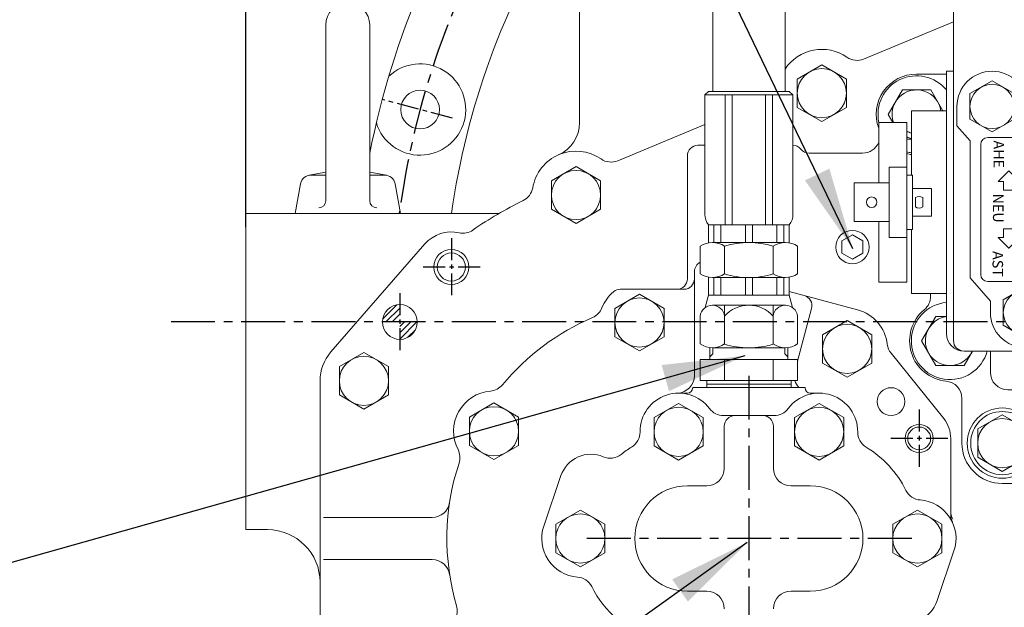
# Model space of a CAD drawing. Extents: x 0 to 4019, y -20 to 2868.
# Drawn here: x 2881 to 3161, y 1233 to 1401 of the extents above; entities that cross this region are included whole.
import ezdxf

# ---------------------------------------------------------------- set-up
doc = ezdxf.new("R2010")
doc.units = 0
doc.header["$LTSCALE"] = 10
doc.header["$MEASUREMENT"] = 0
doc.linetypes.add('CENTER', pattern=[2, 1.25, -0.25, 0.25, -0.25])
doc.layers.get('0').update_dxf_attribs({"linetype": 'CONTINUOUS', "lineweight": 20})
doc.layers.get('DEFPOINTS').update_dxf_attribs({"linetype": 'CONTINUOUS'})
for name, color, linetype in [('1', 1, 'CENTER'), ('4', 4, 'CONTINUOUS'), ('DIM', 6, 'CONTINUOUS')]:
    doc.layers.add(name, color=color, linetype=linetype)
doc.styles.add('GHS', font='romans', dxfattribs={"bigfont": 'ghs'})
doc.dimstyles.new('A1', dxfattribs={"dimtxt": 5, "dimasz": 3.5, "dimexe": 2, "dimexo": 0.7, "dimgap": 2, "dimtad": 1, "dimtoh": 1, "dimdsep": 46, "dimtxsty": 'Standard', "dimcen": 0, "dimclrd": 2, "dimclre": 2, "dimclrt": 6, "dimaunit": 1, "dimadec": 0, "dimazin": 0, "dimtp": 0.02, "dimtfac": 0.65, "dimtdec": 3, "dimtmove": 0, "dimatfit": 3, "dimfxl": 0, "dimtolj": 1, "dimarcsym": 0})

# ---------------------------------------------------------------- blocks, each defined once
blk = doc.blocks.new('*X14')
at = {"color": 0}
for p, q in [((184.79, 402.23), (188.8, 406.23)), ((185.69, 401.36), (189.66, 405.33)), ((187.46, 401.36), (189.66, 403.56)), ((189.23, 401.36), (189.66, 401.8)), ((189.66, 400.03), (191, 401.36)), ((189.66, 398.26), (192.76, 401.36)), ((189.66, 396.49), (194.53, 401.36)), ((191.87, 396.93), (194.1, 399.16))]:
    blk.add_line(p, q, dxfattribs=at)
blk = doc.blocks.new('*D24')
at = {"layer": 'DEFPOINTS', "color": 0}
for p in [(3220.3, 1738.38), (3220.3, 1595.67), (2945.3, 1340.78)]:
    blk.add_point(p, dxfattribs=at)
at = {"layer": 'DIM', "color": 2, "lineweight": -2}
for p, q in [((2945.3, 1341.48), (2945.3, 1743.38)), ((3220.3, 1596.37), (3220.3, 1743.38)), ((2968.8, 1738.38), (3196.8, 1738.38))]:
    blk.add_line(p, q, dxfattribs=at)
at = {"layer": 'DIM', "color": 2}
for points in [[(2968.8, 1742.29), (2968.8, 1734.46), (2945.3, 1738.38)], [(3196.8, 1742.29), (3196.8, 1734.46), (3220.3, 1738.38)]]:
    blk.add_solid(points, dxfattribs=at)
at = {"layer": 'DIM', "color": 6, "insert": (3082.8, 1758.38), "char_height": 24, "attachment_point": 5, "style": 'GHS'}
blk.add_mtext('\\A1;275', dxfattribs=at)
blk = doc.blocks.new('A$C4203')
blk.add_lwpolyline([(12.68, 11.02), (6.38, 14.66), (0.08, 11.02), (0.08, 3.75), (6.38, 0.11), (12.68, 3.75)], close=True)
blk.add_circle((6.38, 7.39), 6.3)
blk = doc.blocks.new('변환밸브그룹')
for p, q in [((9633.65, 242.37), (9701.15, 242.37)), ((9628.65, 217.37), (9628.65, 237.37)), ((9706.15, 22.97), (9706.15, 237.37)), ((9633.58, 228.72), (9669.12, 228.72)), ((9644.95, 228.72), (9644.95, 216.02)), ((9657.75, 228.72), (9657.75, 216.02)), ((9647.45, 223.87), (9655.25, 223.87)), ((9647.45, 223.87), (9647.45, 220.87)), ((9655.25, 223.87), (9655.25, 220.87)), ((9647.45, 220.87), (9655.25, 220.87)), ((9633.58, 216.02), (9669.12, 216.02)), ((9633.65, 212.37), (9660.35, 212.37)), ((9634.05, 212.37), (9660.15, 212.37)), ((9665.15, 207.37), (9665.15, 153.36)), ((9672.84, 126.94), (9666.96, 143.1)), ((9674.65, 116.68), (9674.65, 22.97)), ((9784.15, 109.12), (9784.15, 99.67)), ((9672.65, 24.97), (9672.65, 99.67)), ((9674.65, 99.67), (9672.65, 99.67)), ((9706.15, 100.12), (9784.15, 100.12)), ((9791.15, 99.67), (9791.15, 90.37)), ((9829.65, 90.37), (9791.15, 90.37)), ((9791.15, 90.37), (9791.15, 20.97)), ((9838.1, 90.37), (9829.65, 90.37)), ((9662.7, 88.37), (9672.65, 88.37)), ((9675.65, 89.67), (9675.65, 84.17)), ((9695.65, 89.67), (9695.65, 86.49)), ((9653.35, 67.87), (9653.35, 85.09)), ((9653.35, 85.09), (9661.35, 85.09)), ((9661.35, 39.64), (9661.35, 85.09)), ((9679.4, 79.82), (9675.65, 84.17)), ((9701.4, 79.82), (9695.65, 86.49)), ((9679.4, 79.82), (9679.4, 40.82)), ((9682.4, 78.82), (9682.4, 41.82)), ((9696.4, 80.82), (9684.4, 80.82)), ((9698.4, 78.82), (9698.4, 41.82)), ((9701.4, 79.82), (9701.4, 40.82)), ((9656.35, 52.37), (9656.35, 72.37)), ((9656.35, 72.37), (9661.35, 72.37)), ((9662.95, 70.12), (9661.35, 70.12)), ((9662.95, 54.62), (9662.95, 70.12)), ((9690.4, 71.32), (9687.4, 68.32)), ((9693.4, 68.32), (9690.4, 71.32)), ((9646.35, 67.87), (9656.35, 67.87)), ((9646.35, 56.87), (9646.35, 67.87)), ((9688.9, 68.32), (9687.4, 68.32)), ((9688.9, 68.32), (9688.9, 65.82)), ((9691.9, 68.32), (9691.9, 65.82)), ((9693.4, 68.32), (9691.9, 68.32)), ((9668.35, 66.32), (9662.95, 66.32)), ((9668.35, 58.42), (9668.35, 66.32)), ((9691.9, 65.82), (9688.9, 65.82)), ((9663.8, 63.68), (9663.8, 61.05)), ((9665.9, 63.68), (9665.9, 61.05)), ((9646.35, 56.87), (9656.35, 56.87)), ((9653.35, 39.64), (9653.35, 56.87)), ((9668.35, 58.42), (9662.95, 58.42)), ((9662.95, 54.62), (9661.35, 54.62)), ((9688.9, 52.32), (9688.9, 54.82)), ((9691.9, 54.82), (9688.9, 54.82)), ((9691.9, 52.32), (9691.9, 54.82)), ((9656.35, 52.37), (9661.35, 52.37)), ((9690.4, 49.32), (9687.4, 52.32)), ((9688.9, 52.32), (9687.4, 52.32)), ((9693.4, 52.32), (9690.4, 49.32)), ((9693.4, 52.32), (9691.9, 52.32)), ((9653.35, 39.64), (9661.35, 39.64)), ((9685.15, 34.15), (9679.4, 40.82)), ((9696.4, 39.82), (9684.4, 39.82)), ((9705.15, 36.47), (9701.4, 40.82)), ((9705.15, 30.97), (9705.15, 36.47)), ((9662.7, 36.37), (9672.65, 36.37)), ((9685.15, 30.97), (9685.15, 34.15)), ((9838.1, 36.37), (9829.65, 36.37)), ((9677.65, 19.97), (9701.15, 19.97)), ((9677.65, 19.97), (9703.15, 19.97))]:
    blk.add_line(p, q)
at = {"ltscale": 0.5}
for p, q in [((9638.05, 226.83), (9638.05, 222.97)), ((9639.25, 226.83), (9639.25, 222.97)), ((9663.45, 226.83), (9663.45, 222.97)), ((9664.65, 226.83), (9664.65, 222.97)), ((9634.19, 222.97), (9638.05, 222.97)), ((9634.19, 221.77), (9638.05, 221.77)), ((9638.05, 221.77), (9638.05, 217.91)), ((9639.25, 222.97), (9643.11, 222.97)), ((9639.25, 221.77), (9639.25, 217.91)), ((9639.25, 221.77), (9643.11, 221.77)), ((9659.59, 222.97), (9663.45, 222.97)), ((9659.59, 221.77), (9663.45, 221.77)), ((9663.45, 221.77), (9663.45, 217.91)), ((9664.65, 222.97), (9668.51, 222.97)), ((9664.65, 221.77), (9668.51, 221.77)), ((9664.65, 221.77), (9664.65, 217.91))]:
    blk.add_line(p, q, dxfattribs=at)
at = {"ltscale": 15}
for p, q in [((9711.34, 116.62), (9706.15, 116.62)), ((9709.61, 116.11), (9709.61, 111.12)), ((9722.34, 116.62), (9711.95, 116.62)), ((9713.08, 116.07), (9713.08, 109.12)), ((9713.68, 116.07), (9713.68, 111.12)), ((9720.61, 116.11), (9720.61, 111.12)), ((9724.08, 116.07), (9724.08, 109.12)), ((9769.22, 116.07), (9769.22, 109.12)), ((9781.34, 116.62), (9770.95, 116.62)), ((9772.68, 116.07), (9772.68, 111.12)), ((9779.61, 116.11), (9779.61, 111.12)), ((9783.08, 116.07), (9783.08, 109.12)), ((9713.08, 111.12), (9706.15, 111.12)), ((9724.08, 111.12), (9713.08, 111.12)), ((9783.08, 111.12), (9769.22, 111.12)), ((9706.15, 109.12), (9784.15, 109.12)), ((9706.15, 99.67), (9791.15, 99.67)), ((9829.65, 20.97), (9829.65, 90.37)), ((9830.1, 36.37), (9830.1, 90.37)), ((9838.1, 36.37), (9838.1, 90.37)), ((9662.7, 70.12), (9662.7, 88.37)), ((9845.05, 87.29), (9838.1, 87.29)), ((9840.1, 73.44), (9840.1, 87.29)), ((9845.6, 75.17), (9845.6, 85.56)), ((9845.05, 83.83), (9840.1, 83.83)), ((9845.09, 76.9), (9840.1, 76.9)), ((9845.05, 73.44), (9838.1, 73.44)), ((9662.7, 36.37), (9662.7, 54.62)), ((9845.05, 51.29), (9838.1, 51.29)), ((9840.1, 37.44), (9840.1, 51.29)), ((9845.05, 47.83), (9840.1, 47.83)), ((9845.6, 39.17), (9845.6, 49.56)), ((9845.09, 40.9), (9840.1, 40.9)), ((9845.05, 37.44), (9838.1, 37.44)), ((9705.38, 20.97), (9829.65, 20.97))]:
    blk.add_line(p, q, dxfattribs=at)
for points in [[(9763.05, 93.71), (9756.05, 97.75), (9749.05, 93.71), (9749.05, 85.62), (9756.05, 81.58), (9763.05, 85.62)], [(9715.28, 63.87), (9714.42, 62.37), (9715.28, 60.87), (9717.01, 60.87), (9717.88, 62.37), (9717.01, 63.87)], [(9785.45, 35.01), (9778.45, 39.05), (9771.45, 35.01), (9771.45, 26.92), (9778.45, 22.88), (9785.45, 26.92)]]:
    blk.add_lwpolyline(points, close=True)
for centre, radius in [((9638.65, 222.37), 4.5), ((9664.05, 222.37), 4.5), ((9756.05, 89.67), 7), ((9716.15, 62.37), 3.65), ((9716.15, 62.37), 3), ((9778.45, 30.97), 7)]:
    blk.add_circle(centre, radius)
blk.add_circle((9651.35, 62.37), 1.5, dxfattribs=at)
for centre, radius, start, end in [((9633.65, 237.37), 5, 90, 180), ((9701.15, 237.37), 5, 0, 90), ((9649.35, 222.37), 17, 158.0665, 201.9335), ((9653.35, 222.37), 17, 338.0665, 21.9335), ((9633.65, 217.37), 5, 180, 270), ((9660.15, 207.37), 5, 0, 90), ((9695.15, 153.36), 30, 180, 200), ((9644.65, 116.68), 30, 0, 20), ((9685.65, 89.67), 10, 360, 180), ((9684.4, 78.82), 2, 90, 180), ((9696.4, 78.82), 2, 0, 90), ((9664.85, 62.37), 1.68, 51.3302, 128.6698), ((9664.85, 62.37), 1.68, 231.3302, 308.6698), ((9684.4, 41.82), 2, 180, 270), ((9696.4, 41.82), 2, 270, 0), ((9695.15, 30.97), 10, 180, 0), ((9677.65, 24.97), 5, 180, 270), ((9677.65, 22.97), 3, 180, 270), ((9703.15, 22.97), 3, 270, 0)]:
    blk.add_arc(centre, radius, start, end)
for centre, radius, start, end in [((9706.15, 104.62), 12, 73.2213, 90.0014), ((9711.34, 113.62), 3, 54.7356, 125.2644), ((9711.95, 113.62), 3, 54.7356, 95.813), ((9717.15, 104.62), 12, 73.2213, 106.7787), ((9722.34, 113.62), 3, 54.7356, 125.2644), ((9770.95, 113.62), 3, 54.7356, 125.2644), ((9776.15, 104.62), 12, 73.2213, 106.7787), ((9781.34, 113.62), 3, 54.7356, 125.2644), ((9842.6, 85.56), 3, 324.7356, 35.2644), ((9833.6, 80.37), 12, 343.2213, 16.7787), ((9842.6, 75.17), 3, 324.7356, 35.2644), ((9842.6, 49.56), 3, 324.7356, 35.2644), ((9833.6, 44.37), 12, 343.2213, 16.7787), ((9842.6, 39.17), 3, 324.7356, 35.2644)]:
    blk.add_arc(centre, radius, start, end, dxfattribs=at)
at = {"color": 0, "linetype": 'ByBlock'}
for p in [(9687.4, 52.32), (9687.4, 52.32), (9690.4, 49.32)]:
    blk.add_point(p, dxfattribs=at)
at = {"layer": '1'}
for p, q in [((9638.65, 231.7), (9638.65, 213.03)), ((9664.05, 231.7), (9664.05, 213.03)), ((9627.89, 222.37), (9674.41, 222.37))]:
    blk.add_line(p, q, dxfattribs=at)
for p in [(9679.27, 82.28), (9688.77, 23.58)]:
    blk.add_blockref('A$C4203', p)
at = {"style": 'GHS'}
for s, p in [('AHE', (9686.06, 79.97)), ('전진', (9691.74, 79.43)), ('NEU', (9685.9, 64.86)), ('중립', (9691.89, 64.09)), ('AST', (9685.77, 48.48)), ('후진', (9691.93, 48.5))]:
    blk.add_text(s, height=3, rotation=270, dxfattribs=at).set_placement(p)
blk = doc.blocks.new('밸브홀더그룹')
for p, q in [((-67.6, 159.6), (-40.3, 159.6)), ((-40.3, 159.6), (-40.3, 138.35)), ((-27.1, 153.1), (-35.3, 153.1)), ((-22.48, 152.13), (-4.53, 144.25)), ((11.7, 136.6), (23.1, 136.6)), ((-109.6, 128.1), (-101.1, 128.1)), ((49.4, 126.6), (49.4, 120.6)), ((49.87, 126.6), (75.4, 126.6)), ((75.4, 126.6), (75.4, 120.6)), ((64.35, 117.6), (102.4, 117.6)), ((102.4, 117.6), (102.4, 63.6)), ((102.4, 117.6), (108.35, 117.6)), ((102.4, 117.6), (102.4, 63.6)), ((116.89, 115.37), (111.35, 115.37)), ((111.35, 103.83), (111.35, 115.37)), ((113.35, 103.83), (113.35, 115.37)), ((82.4, 114.6), (82.4, 104.6)), ((111.35, 114.6), (111.35, 66.6)), ((116.92, 112.49), (113.35, 112.49)), ((117.35, 105.27), (117.35, 113.93)), ((116.92, 106.71), (113.35, 106.71)), ((116.89, 103.83), (111.35, 103.83)), ((64.35, 102.6), (79.4, 102.6)), ((84.4, 102.6), (102.4, 102.6)), ((71.84, 78.6), (79.4, 78.6)), ((84.4, 78.6), (102.4, 78.6)), ((82.4, 76.6), (82.4, 66.6)), ((116.89, 77.37), (111.35, 77.37)), ((111.35, 65.83), (111.35, 77.37)), ((113.35, 65.83), (113.35, 77.37)), ((117.35, 67.27), (117.35, 75.93)), ((116.92, 74.49), (113.35, 74.49)), ((116.92, 68.71), (113.35, 68.71)), ((-105.6, 65.6), (-105.6, 64.83)), ((116.89, 65.83), (111.35, 65.83)), ((55.9, 63.6), (102.4, 63.6)), ((102.4, 63.6), (108.35, 63.6)), ((-88.6, 49.2), (-88.6, 43.2)), ((-68.36, 50.2), (-33.74, 50.2)), ((-17.46, 50.2), (6.96, 50.2)), ((48.4, 49.9), (48.4, 50.2)), ((16.87, 44.63), (34.22, 34.61)), ((18.31, 43.65), (18.31, 43.65)), ((-83.6, 38.2), (-54.73, 38.2)), ((-96.7, 23), (-96.7, 35.68)), ((-1.53, 32.15), (24.22, 17.29)), ((-27.39, 20.64), (-25.61, 0.38)), ((-17.42, 21.51), (-15.65, 1.25)), ((-85.2, 11.5), (-80.41, 11.5)), ((-67.72, -3.24), (-40.03, -12.85)), ((-30.16, -5.04), (-10.23, -3.29)), ((-30.16, -5.04), (-30.16, -5.04)), ((-10.23, -3.29), (-10.23, -3.29))]:
    blk.add_line(p, q)
for points in [[(-20.89, 138.35), (-19.02, 141.6), (-23.06, 148.6), (-31.14, 148.6), (-35.18, 141.6), (-33.31, 138.35)], [(-102.09, 117.6), (-105.56, 123.6), (-113.64, 123.6), (-117.68, 116.6), (-116.37, 114.33)], [(-112.4, 109.6), (-111.05, 109.6)], [(-101.1, 59.1), (-104.14, 59.1), (-108.18, 52.1), (-104.14, 45.1), (-96.06, 45.1), (-93.69, 49.2)], [(28.99, 50.2), (28.82, 49.9), (32.86, 42.9), (40.94, 42.9), (44.98, 49.9), (44.81, 50.2)]]:
    blk.add_lwpolyline(points)
for points in [[(31.36, 137.6), (27.32, 130.6), (31.36, 123.6), (39.44, 123.6), (43.48, 130.6), (39.44, 137.6)], [(29.9, 33.64), (22.9, 37.68), (15.9, 33.64), (15.9, 25.56), (22.9, 21.52), (29.9, 25.56)], [(-78.2, 27.04), (-85.2, 31.08), (-92.2, 27.04), (-92.2, 18.96), (-85.2, 14.92), (-78.2, 18.96)], [(-4.04, 7), (-8.08, 0), (-4.04, -7), (4.04, -7), (8.08, 0), (4.04, 7)]]:
    blk.add_lwpolyline(points, close=True)
for centre, radius in [((35.4, 130.6), 11), ((35.4, 130.6), 7), ((22.9, 29.6), 10), ((22.9, 29.6), 9), ((22.9, 29.6), 7), ((-85.2, 23), 10), ((-85.2, 23), 9), ((-85.2, 23), 7), ((0, 0), 11), ((0, 0), 7), ((-48.18, -1.22), 3.95), ((-37.08, -4.35), 3)]:
    blk.add_circle(centre, radius)
for centre, radius, start, end in [((-35.3, 158.1), 5, 180, 270), ((-27.1, 141.6), 11, 342.8152, 197.1848), ((-27.1, 141.6), 11.5, 66.2997, 90), ((-27.1, 141.6), 7, 332.336, 207.664), ((-11.1, 138.6), 3, 355.2198, 184.7802), ((35.4, 130.6), 11.5, 356.0454, 138.1897), ((23.1, 141.6), 5, 270, 318.1897), ((11.7, 141.6), 5, 254.9577, 270), ((49.87, 129.6), 3, 176.0454, 270), ((-109.6, 116.6), 11.5, 90, 200.0802), ((-109.6, 116.6), 11, 39.4006, 191.9196), ((-109.6, 116.6), 7, 8.2132, 198.939), ((46.4, 120.6), 3, 340.5288, 0), ((78.4, 120.6), 3, 180, 270), ((85.4, 114.6), 3, 90, 180), ((108.35, 114.6), 3, 0, 90), ((114.85, 113.93), 2.5, 324.7356, 35.2644), ((107.35, 109.6), 10, 343.2213, 16.7787), ((-109.6, 116.6), 5.5, 239.3852, 254.7141), ((-109.6, 116.6), 7, 246.4134, 258.045), ((114.85, 105.27), 2.5, 324.7356, 35.2644), ((-109.6, 116.6), 11, 255.2482, 262.4253), ((-109.6, 116.6), 11.5, 255.9032, 262.7565), ((79.4, 105.6), 3, 270, 0), ((84.4, 104.6), 2, 180, 270), ((79.4, 75.6), 3, 0, 90), ((84.4, 76.6), 2, 90, 180), ((114.85, 75.93), 2.5, 324.7356, 35.2644), ((107.35, 71.6), 10, 343.2213, 16.7787), ((114.85, 67.27), 2.5, 324.7356, 35.2644), ((-110.6, 64.83), 5, 309.5212, 0), ((85.4, 66.6), 3, 180, 270), ((108.35, 66.6), 3, 270, 0), ((-100.1, 52.1), 11, 95.2159, 344.7141), ((-100.1, 52.1), 11.5, 129.5212, 264.4353), ((-100.1, 52.1), 7, 98.2132, 335.5257), ((-61.52, 45.2), 5, 19.0453, 90), ((-25.6, 57.6), 33, 199.0453, 344.0789), ((-25.6, 57.6), 11, 222.2779, 317.7221), ((10.94, 47.18), 5, 142.7869, 164.0789), ((36.9, 49.9), 11, 178.4372, 1.5628), ((36.9, 49.9), 7, 177.5437, 2.4563), ((36.9, 49.9), 11.5, 297.0566, 0), ((-83.6, 43.2), 5, 180, 270), ((-101.7, 35.68), 5, 0, 84.4353), ((44.41, 35.21), 5, 117.0566, 162.2609), ((-54.73, 33.2), 5, 39.949, 90), ((-25.6, 57.6), 68.5, 304.7149, 342.2609), ((-12.44, 21.95), 5, 110.2575, 185), ((-25.6, 57.6), 33, 290.2575, 294.5381), ((-85.2, 23), 11.5, 179.9909, 270), ((-32.37, 20.21), 5, 5, 79.7425), ((-80.41, 6.5), 5, 3.8922, 90), ((-63.95, 7.62), 11.5, 183.8922, 250.8635), ((-30.59, -0.05), 5, 275, 5), ((-10.67, 1.69), 5, 185, 275), ((16.26, -2.82), 5, 124.7149, 170.1711), ((0, 0), 11.5, 237.7539, 350.1711), ((-29.05, -15.82), 5, 87.3088, 124.9942), ((-25.6, 57.6), 68.5, 267.3088, 283.21), ((-8.8, -13.96), 5, 57.7539, 103.21), ((-37.08, -4.35), 9, 250.8635, 304.9942)]:
    blk.add_arc(centre, radius, start, end)
at = {"ltscale": 15}
for centre, radius, start, end in [((19.37, 48.96), 5, 165.6206, 240.0013), ((31.72, 30.28), 5, 334.5175, 60.0013), ((-3.03, 29.56), 3, 60.0013, 128.8329), ((26.72, 21.62), 5, 240.0013, 325.4852)]:
    blk.add_arc(centre, radius, start, end, dxfattribs=at)
blk = doc.blocks.new('압력계(조합도 정면)')
h = blk.add_hatch()
h.set_pattern_fill('ANSI31', color=256, angle=360, style=0)
h.set_pattern_definition([(45, (-3223.84315, -1441.63362), (-0.0883883476, 0.0883883476), [])])
edge = h.paths.add_edge_path(flags=16)
edge.add_ellipse((-0.5, 109.08), major_axis=(-0.835, -0.835), ratio=0.676195, start_angle=0, end_angle=360)
edge = h.paths.add_edge_path()
edge.add_line((0.24, 111.05), (5.15, 116.44))
edge.add_line((5.15, 116.44), (6.9, 114.69))
edge.add_line((6.9, 114.69), (1.2, 109.48))
edge.add_ellipse((-0.81, 109.03), major_axis=(-1.71, -1.71), ratio=0.653578, start_angle=35.9811, end_angle=136.0377, ccw=False)
edge.add_line((-1.53, 106.99), (-13.18, 96.36))
edge.add_line((-13.18, 96.36), (-2.78, 107.75))
edge.add_ellipse((-0.81, 109.03), major_axis=(-1.71, -1.71), ratio=0.653578, start_angle=-153.8358, end_angle=-18.1831, ccw=False)
h = blk.add_hatch()
h.set_pattern_fill('ANSI31', color=256, angle=357.5254, style=0)
h.set_pattern_definition([(42.5253558, (-3223.84315, -1441.63362), (-0.084489552, 0.092122286), [])])
edge = h.paths.add_edge_path()
edge.add_ellipse((-0.55, 109.08), major_axis=(-0.425, -0.425), ratio=0.687222, start_angle=0, end_angle=360)
for p, q in [((-7.23, 124.16), (-5.49, 118.81)), ((-2.73, 125.14), (-2.15, 119.55)), ((1.86, 125.17), (1.28, 119.58)), ((6.37, 124.24), (4.63, 118.89)), ((-11.42, 122.26), (-8.6, 117.39)), ((10.58, 122.4), (7.77, 117.53)), ((-15.12, 119.54), (-11.36, 115.36)), ((14.32, 119.72), (10.56, 115.54)), ((0.24, 111.05), (5.15, 116.44)), ((5.15, 116.44), (6.9, 114.69)), ((1.2, 109.48), (6.9, 114.69)), ((-36.5, 108.04), (-36.5, 96.36)), ((-13.18, 96.36), (-2.78, 107.75)), ((-13.18, 96.36), (-1.53, 106.99)), ((35.49, 107.67), (35.49, 96.35)), ((-32, 77.54), (-32, 90.19)), ((31, 77.54), (31, 90.19)), ((-7.5, 75.2), (6.5, 75.2)), ((-7.5, 72.67), (-7.5, 75.2)), ((3.35, 73.54), (-4.35, 73.54)), ((6.5, 72.67), (6.5, 75.2)), ((-8, 67.19), (-8, 72.35)), ((-0.5, 72.35), (-0.5, 67.19)), ((7, 67.19), (7, 72.35)), ((-12.5, 59.1), (-12.5, 66.46)), ((-12.5, 32), (-12.5, 66.46)), ((11.5, 66), (-12.5, 66)), ((11.5, 66), (-12.5, 66)), ((11.5, 32), (11.5, 66.46)), ((-3.39, 42), (-1.94, 44.5)), ((0.94, 44.5), (-1.94, 44.5)), ((0.94, 44.5), (2.39, 42)), ((-3.39, 42), (-1.94, 39.5)), ((0.94, 39.5), (-1.94, 39.5)), ((0.94, 39.5), (2.39, 42)), ((11.5, 32), (-12.5, 32)), ((-9.5, 28), (-9.5, 32)), ((8.5, 28), (8.5, 32)), ((7.5, 29), (-8.5, 29)), ((-14.36, 28), (13.36, 28)), ((-14.36, 28), (-14.36, 19.27)), ((-7.43, 28), (-7.43, 16.23)), ((6.43, 28), (6.43, 16.94)), ((13.36, 28), (13.36, 7.7))]:
    blk.add_line(p, q)
at = {"color": 4}
for p, q in [((-8.5, 29), (-9.5, 30.73)), ((-8.5, 28), (-8.5, 29)), ((7.5, 29), (8.5, 30.73)), ((7.5, 28), (7.5, 29))]:
    blk.add_line(p, q, dxfattribs=at)
for radius in [4.75, 4]:
    blk.add_circle((-0.5, 42), radius)
for centre, radius, start, end in [((-33.5, 96.36), 3, 180, 215.7989), ((32.49, 96.35), 3, 324.1775, 0), ((-29, 77.54), 3, 180, 229.6975), ((28, 77.54), 3, 310.3025, 0), ((-4.25, 67.05), 6.5, 54.7407, 125.2593), ((3.25, 67.05), 6.5, 54.7407, 125.2593), ((-4.25, 72.5), 6.5, 234.7407, 305.2593), ((3.25, 72.5), 6.5, 234.7407, 305.2593)]:
    blk.add_arc(centre, radius, start, end)
for centre, major_axis, ratio in [((-0.5, 108.14), (36, 0), 0.694462), ((-0.5, 108.54), (30.78, 0), 0.701654), ((-0.5, 108.79), (26.95, 0), 0.73656), ((-0.5, 109.08), (-0.835, -0.835), 0.676195), ((-0.55, 109.08), (-0.425, -0.425), 0.687222)]:
    blk.add_ellipse(centre, major_axis=major_axis, ratio=ratio)
for start_param, end_param in [(-2.68494, -0.317354), (0.627989, 2.374306)]:
    blk.add_ellipse((-0.81, 109.03), major_axis=(-1.71, -1.71), ratio=0.653578, start_param=start_param, end_param=end_param)
for points, weights, knots in [([(-35.93, 94.6), (-32.92, 90.43), (-28.24, 87.17), (-27.28, 86.51), (-26.26, 85.89), (-20.56, 82.43), (-13.49, 80.69), (-7.18, 79.14), (-0.5, 79.14), (8.37, 79.14), (16.4, 81.82), (22.45, 83.85), (27.24, 87.17), (31.92, 90.42), (34.93, 94.59)], [0.997854664371, 0.988155426395, 1.00307488032, 0.996541852411, 0.991162126868, 0.962149842231, 0.966679391418, 0.970759042964, 1.00204834628, 0.960358743559, 0.965682073066, 0.969733970595, 1.00102338725, 0.985756740018, 0.994996657489], [1.825111, 1.825111, 1.825111, 2.132635, 2.132635, 2.202503, 2.202503, 2.579296, 2.579296, 2.918664, 2.918664, 3.364521, 3.364521, 3.703889, 3.703889, 4.010323, 4.010323, 4.010323]), ([(-10.24, 66), (-13.94, 66.67), (-17.4, 67.82), (-23.45, 69.85), (-28.24, 73.17), (-29.66, 74.16), (-30.94, 75.25)], [0.969855195922, 0.963382618859, 0.965682073066, 0.969733970595, 1.00102338725, 0.996329707237, 0.993952472545], [3.1719297, 3.1719297, 3.1719297, 3.3645212, 3.3645212, 3.7038891, 3.7038891, 3.7981011, 3.7981011, 3.7981011]), ([(9.24, 66), (12.94, 66.67), (16.4, 67.82), (22.45, 69.85), (27.24, 73.17), (28.66, 74.16), (29.94, 75.25)], [0.969855195922, 0.963382618859, 0.965682073066, 0.969733970595, 1.00102338725, 0.996329707237, 0.993952472545], [3.1719297, 3.1719297, 3.1719297, 3.3645212, 3.3645212, 3.7038891, 3.7038891, 3.7981011, 3.7981011, 3.7981011])]:
    blk.add_rational_spline(points, weights, degree=2, knots=knots)
at = {"layer": '1', "ltscale": 0.5}
for p, q in [((-0.5, 34.51), (-0.5, 49.49)), ((6.99, 42), (-7.99, 42)), ((6.99, 42), (-7.99, 42))]:
    blk.add_line(p, q, dxfattribs=at)
blk = doc.blocks.new('D280H 밸브홀더밸브그룹')
h = blk.add_hatch()
h.set_pattern_fill('ANSI31', color=14, scale=5)
h.set_pattern_definition([(45, (-9064.3213, 15615.2213), (-0.441941738, 0.441941738), [])])
h.paths.add_polyline_path([(9858, -221.37, 0.414214), (9854.05, -225.32), (9858, -225.32)])
h.paths.add_polyline_path([(9861.95, -225.32), (9858, -225.32), (9858, -228.45), (9860.41, -228.45, 0.232757)])
h.paths.add_polyline_path([(9860.41, -228.45), (9858, -228.45), (9858, -229.27, 0.1655)])
for p, q in [((9863.57, -56.7), (9840.19, -56.7)), ((9844.08, -64.59), (9844.08, -58.7)), ((9859.67, -64.56), (9859.67, -58.7)), ((9867.47, -64.7), (9867.47, -58.7)), ((9867.47, -64.7), (9838.58, -64.7))]:
    blk.add_line(p, q)
blk.add_lwpolyline([(9849.23, -212.44), (9842.23, -208.4), (9835.23, -212.44), (9835.23, -220.52), (9842.23, -224.56), (9849.23, -220.52)], close=True)
blk.add_circle((9842.23, -216.48), 7)
at = {"color": 4}
blk.add_circle((9869.1, -228.45), 4, dxfattribs=at)
for centre, radius, start, end in [((9840.19, -61.5), 4.8, 35.6662, 109.5941), ((9851.88, -72.89), 16.19, 61.2168, 118.7832), ((9863.57, -61.5), 4.8, 35.6662, 144.3338)]:
    blk.add_arc(centre, radius, start, end)
at = {"layer": '1', "linetype": 'CENTER'}
for p, q in [((9858, -237.32), (9858, -213.32)), ((9869.1, -240.45), (9869.1, -216.45)), ((9870, -225.32), (9846, -225.32)), ((9881.1, -228.45), (9857.1, -228.45))]:
    blk.add_line(p, q, dxfattribs=at)
for name, p in [('변환밸브그룹', (132.43, -194.87)), ('압력계(조합도 정면)', (9907.08, -95.2)), ('밸브홀더그룹', (9906.18, -224.1))]:
    blk.add_blockref(name, p)

msp = doc.modelspace()

# ---------------------------------------------------------------- linework, layer by layer
for p, q in [((3078.2266, 1380.0785), (3078.2266, 1516.2824)), ((3098.8266, 1380.0785), (3098.8266, 1516.2824)), ((3040.2966, 1371.2025), (3040.2966, 1423.2809)), ((3121.2046, 1389.3249), (3146.7966, 1399.9152)), ((3146.7966, 1399.9152), (3121.2046, 1389.3249)), ((2968.0466, 1399.0309), (2968.0466, 1348.9428)), ((2980.5466, 1399.0309), (2980.5466, 1348.9428)), ((3102.2966, 1383.6224), (3109.2966, 1387.6638)), ((3116.2966, 1383.6224), (3109.2966, 1387.6638)), ((3102.2966, 1375.5395), (3102.2966, 1383.6224)), ((3116.2966, 1375.5395), (3116.2966, 1383.6224)), ((3077.0266, 1380.0785), (3076.0266, 1379.0785)), ((3100.0266, 1380.0785), (3077.0266, 1380.0785)), ((3101.0266, 1379.0785), (3100.0266, 1380.0785)), ((3076.0266, 1345.0785), (3076.0266, 1379.0785)), ((3101.0266, 1379.0785), (3076.0266, 1379.0785)), ((3081.7909, 1342.0785), (3081.7909, 1379.0785)), ((3083.7909, 1342.0785), (3083.7909, 1379.0785)), ((3093.2622, 1342.0785), (3093.2622, 1379.0785)), ((3095.2622, 1342.0785), (3095.2622, 1379.0785)), ((3101.0266, 1345.0785), (3101.0266, 1379.0785)), ((3109.2966, 1371.498), (3102.2966, 1375.5395)), ((3109.2966, 1371.498), (3116.2966, 1375.5395)), ((3076.0266, 1370.6296), (3051.1748, 1360.3456)), ((3074.0266, 1364.7609), (3076.0266, 1364.7609)), ((3071.0266, 1361.7609), (3071.0266, 1326.5309)), ((3105.6942, 1362.5309), (3120.9261, 1362.5309)), ((3032.2966, 1354.6224), (3039.2966, 1358.6638)), ((3046.2966, 1354.6224), (3039.2966, 1358.6638)), ((2963.2673, 1356.2332), (2968.0466, 1357.096)), ((2963.8003, 1356.2809), (2968.0466, 1356.2809)), ((2968.0466, 1356.2809), (2963.8003, 1356.2809)), ((2985.3258, 1356.2332), (2980.5466, 1357.096)), ((2984.7928, 1356.2809), (2980.5466, 1356.2809)), ((2980.5466, 1356.2809), (2984.7928, 1356.2809)), ((3032.2966, 1346.5395), (3032.2966, 1354.6224)), ((3046.2966, 1346.5395), (3046.2966, 1354.6224)), ((2960.8487, 1353.8176), (2959.2966, 1345.2809)), ((2987.7444, 1353.8176), (2989.2966, 1345.2809)), ((3039.2966, 1342.498), (3032.2966, 1346.5395)), ((3039.2966, 1342.498), (3046.2966, 1346.5395)), ((2945.2966, 1345.2809), (2945.2966, 1255.2809)), ((2945.2966, 1345.2809), (3017.2767, 1345.2809)), ((2982.0021, 1345.2809), (2959.2966, 1345.2809)), ((3100.0266, 1342.0785), (3077.0266, 1342.0785)), ((3077.0266, 1336.9754), (3077.0266, 1342.0785)), ((3078.5533, 1337.0785), (3078.5533, 1342.0785)), ((3080.5533, 1337.0785), (3080.5533, 1342.0785)), ((3087.5266, 1337.0785), (3087.5266, 1342.0785)), ((3089.5266, 1337.0785), (3089.5266, 1342.0785)), ((3096.4999, 1337.0785), (3096.4999, 1342.0785)), ((3098.4999, 1337.0785), (3098.4999, 1342.0785)), ((3100.0266, 1336.9754), (3100.0266, 1342.0785)), ((3115.0266, 1337.493), (3118.0266, 1339.225)), ((3121.0266, 1337.493), (3118.0266, 1339.225)), ((2969.4699, 1305.89), (2996.2553, 1336.6482)), ((2996.2553, 1336.6482), (2969.4699, 1305.89)), ((3074.6702, 1328.1796), (3074.6702, 1335.9775)), ((3098.9189, 1337.0785), (3078.1343, 1337.0785)), ((3098.9189, 1337.0785), (3078.1343, 1337.0785)), ((3098.9189, 1337.0785), (3078.1343, 1337.0785)), ((3081.5984, 1328.1003), (3081.5984, 1336.0568)), ((3095.4548, 1334.5474), (3095.4548, 1336.0568)), ((3095.4548, 1328.1003), (3095.4548, 1336.0568)), ((3102.383, 1328.1796), (3102.383, 1335.9775)), ((3115.0266, 1334.0289), (3115.0266, 1337.493)), ((3121.0266, 1334.0289), (3121.0266, 1337.493)), ((3118.0266, 1332.2968), (3115.0266, 1334.0289)), ((3118.0266, 1332.2968), (3121.0266, 1334.0289)), ((3073.0266, 1299.1531), (3073.0266, 1328.7609)), ((3077.0266, 1327.1817), (3077.0266, 1322.0785)), ((3088.5266, 1327.0785), (3078.1343, 1327.0785)), ((3078.5533, 1327.0785), (3078.5533, 1322.0785)), ((3080.5533, 1327.0785), (3080.5533, 1322.0785)), ((3087.5266, 1327.0785), (3087.5266, 1322.0785)), ((3088.5266, 1327.0785), (3098.9189, 1327.0785)), ((3089.5266, 1327.0785), (3089.5266, 1322.0785)), ((3096.4999, 1327.0785), (3096.4999, 1322.0785)), ((3098.4999, 1327.0785), (3098.4999, 1322.0785)), ((3100.0266, 1327.1817), (3100.0266, 1322.0785)), ((3051.9093, 1323.7609), (3070.1105, 1323.7609)), ((3050.3866, 1318.3024), (3057.3866, 1322.3438)), ((3064.3866, 1318.3024), (3057.3866, 1322.3438)), ((3077.0266, 1322.0785), (3076.0799, 1318.5457)), ((3100.0266, 1322.0785), (3077.0266, 1322.0785)), ((3100.0266, 1323.0878), (3119.503, 1317.8691)), ((3100.0266, 1322.0785), (3100.9732, 1318.5457)), ((3050.3866, 1310.2195), (3050.3866, 1318.3024)), ((3064.3866, 1310.2195), (3064.3866, 1318.3024)), ((3098.9189, 1319.2165), (3078.1343, 1319.2165)), ((3081.5984, 1319.2165), (3081.5984, 1308.1796)), ((3095.4548, 1319.2165), (3095.4548, 1308.1796)), ((3074.6702, 1316.0785), (3074.6702, 1308.1796)), ((3102.383, 1316.0785), (3102.383, 1308.1796)), ((3109.5266, 1310.8024), (3116.5266, 1314.8438)), ((3123.5266, 1310.8024), (3116.5266, 1314.8438)), ((3057.3866, 1306.178), (3050.3866, 1310.2195)), ((3057.3866, 1306.178), (3064.3866, 1310.2195)), ((3109.5266, 1302.7195), (3109.5266, 1310.8024)), ((3123.5266, 1302.7195), (3123.5266, 1310.8024)), ((3077.4266, 1303.7609), (3077.4266, 1307.1204)), ((3098.9189, 1307.0785), (3078.1343, 1307.0785)), ((3099.6266, 1303.7609), (3099.6266, 1307.1204)), ((2971.8966, 1301.7224), (2978.8966, 1305.7638)), ((2985.8966, 1301.7224), (2978.8966, 1305.7638)), ((3129.0244, 1305.5234), (3144.0327, 1286.9102)), ((2971.8966, 1293.6395), (2971.8966, 1301.7224)), ((2985.8966, 1293.6395), (2985.8966, 1301.7224)), ((3074.6702, 1303.7609), (3102.383, 1303.7609)), ((3074.6702, 1297.7609), (3074.6702, 1303.7609)), ((3081.5984, 1297.7609), (3081.5984, 1303.7609)), ((3095.4548, 1297.7609), (3095.4548, 1303.7609)), ((3102.383, 1297.7609), (3102.383, 1303.7609)), ((3116.5266, 1298.678), (3109.5266, 1302.7195)), ((3116.5266, 1298.678), (3123.5266, 1302.7195)), ((2966.3966, 1297.6809), (2966.3966, 1207.8409)), ((2966.3966, 1207.8409), (2966.3966, 1297.6809)), ((3072.5266, 1295.7609), (3104.5266, 1295.7609)), ((3072.5266, 1295.7609), (3104.5266, 1295.7609)), ((3102.383, 1297.7609), (3074.6702, 1297.7609)), ((3076.5266, 1296.7609), (3076.5266, 1297.7609)), ((3100.5266, 1296.7609), (3076.5266, 1296.7609)), ((3076.5266, 1296.7609), (3076.5266, 1295.7609)), ((3076.5266, 1296.7609), (3076.5266, 1295.7609)), ((3076.5266, 1295.7609), (3100.5266, 1295.7609)), ((3100.5266, 1296.7609), (3100.5266, 1297.7609)), ((3100.5266, 1296.7609), (3100.5266, 1295.7609)), ((2978.8966, 1289.598), (2971.8966, 1293.6395)), ((2978.8966, 1289.598), (2985.8966, 1293.6395)), ((3068.306, 1294.1609), (3071.0266, 1294.1609)), ((3106.0266, 1294.1609), (3108.5266, 1294.1609)), ((3008.9266, 1287.3424), (3015.9266, 1291.3838)), ((3022.9266, 1287.3424), (3015.9266, 1291.3838)), ((3061.5266, 1287.2024), (3068.5266, 1291.2438)), ((3075.5266, 1287.2024), (3068.5266, 1291.2438)), ((3101.5266, 1287.2024), (3108.5266, 1291.2438)), ((3115.5266, 1287.2024), (3108.5266, 1291.2438)), ((3008.9266, 1279.2595), (3008.9266, 1287.3424)), ((3022.9266, 1279.2595), (3022.9266, 1287.3424)), ((3061.5266, 1279.1195), (3061.5266, 1287.2024)), ((3075.5266, 1279.1195), (3075.5266, 1287.2024)), ((3081.3266, 1287.7609), (3095.7266, 1287.7609)), ((3101.5266, 1279.1195), (3101.5266, 1287.2024)), ((3115.5266, 1279.1195), (3115.5266, 1287.2024)), ((3081.5266, 1272.7609), (3081.5266, 1284.7609)), ((3095.5266, 1272.7609), (3095.5266, 1284.7609)), ((3015.9266, 1275.218), (3008.9266, 1279.2595)), ((3015.9266, 1275.218), (3022.9266, 1279.2595)), ((3068.5266, 1275.078), (3061.5266, 1279.1195)), ((3068.5266, 1275.078), (3075.5266, 1279.1195)), ((3108.5266, 1275.078), (3101.5266, 1279.1195)), ((3108.5266, 1275.078), (3115.5266, 1279.1195)), ((3146.0266, 1281.2609), (3146.0266, 1259.5248)), ((3146.0266, 1281.2609), (3146.0266, 1260.6349)), ((3030.1148, 1256.3099), (3035.0079, 1270.6647)), ((3076.5266, 1267.7609), (3071.0266, 1267.7609)), ((3100.5266, 1267.7609), (3106.0266, 1267.7609)), ((3106.0266, 1267.7609), (3100.5266, 1267.7609)), ((3033.5266, 1256.8024), (3040.5266, 1260.8438)), ((3047.5266, 1256.8024), (3040.5266, 1260.8438)), ((3129.5266, 1256.8024), (3136.5266, 1260.8438)), ((3143.5266, 1256.8024), (3136.5266, 1260.8438)), ((2967.3966, 1258.7609), (2998.3544, 1258.7609)), ((3033.5266, 1248.7195), (3033.5266, 1256.8024)), ((3047.5266, 1248.7195), (3047.5266, 1256.8024)), ((3129.5266, 1248.7195), (3129.5266, 1256.8024)), ((3143.5266, 1248.7195), (3143.5266, 1256.8024)), ((2945.2966, 1255.2809), (2951.3966, 1255.2809)), ((3040.5266, 1244.678), (3033.5266, 1248.7195)), ((3040.5266, 1244.678), (3047.5266, 1248.7195)), ((3136.5266, 1244.678), (3129.5266, 1248.7195)), ((3136.5266, 1244.678), (3143.5266, 1248.7195)), ((3146.9383, 1249.2119), (3142.0453, 1234.8572)), ((2967.3966, 1246.7609), (2998.3544, 1246.7609)), ((3071.0266, 1237.7609), (3076.5266, 1237.7609)), ((3076.5266, 1237.7609), (3071.0266, 1237.7609)), ((3106.0266, 1237.7609), (3100.5266, 1237.7609))]:
    msp.add_line(p, q)
at = {"color": 7, "linetype": 'Continuous'}
msp.add_line((2959.2966, 1345.2809), (2969.1656, 1345.2809), dxfattribs=at)
at = {"color": 7, "linetype": 'Continuous', "ltscale": 0.5}
msp.add_line((3102.383, 1303.3104), (3106.393, 1318.2761), dxfattribs=at)
at = {"color": 4}
for p, q in [((3078.2866, 1307.0805), (3078.2866, 1305.377)), ((3098.7666, 1307.0805), (3098.7666, 1305.377))]:
    msp.add_line(p, q, dxfattribs=at)
at = {"color": 7, "linetype": 'CENTER', "ltscale": 0.5}
for p, q in [((3072.5266, 1295.6609), (3072.5266, 1295.7609)), ((3104.5266, 1295.6609), (3104.5266, 1295.7609))]:
    msp.add_line(p, q, dxfattribs=at)
for centre, radius in [((3109.2966, 1379.5809), 7), ((2994.8881, 1374.9289), 5.5), ((3039.2966, 1350.5809), 7), ((3118.0266, 1335.7609), 4.75), ((3003.7966, 1330.0809), 4), ((3057.3866, 1314.2609), 7), ((2989.1266, 1314.4309), 4.95), ((3116.5266, 1306.7609), 7), ((2978.8966, 1297.6809), 7), ((3129.0266, 1291.7609), 3.95), ((3015.9266, 1283.3009), 7), ((3068.5266, 1283.1609), 7), ((3108.5266, 1283.1609), 7), ((3137.0266, 1281.2609), 3.25), ((3040.5266, 1252.7609), 7), ((3136.5266, 1252.7609), 7)]:
    msp.add_circle(centre, radius)
at = {"color": 4}
for centre, radius in [((3003.7966, 1330.0809), 5), ((3137.0266, 1281.2609), 4)]:
    msp.add_circle(centre, radius, dxfattribs=at)
for centre, radius, start, end in [((3220.2966, 1314.5309), 244.5, 145.129856, 168.687708), ((3220.2966, 1314.5309), 218.66, 148.053175, 171.915738), ((2974.2966, 1399.0309), 6.25, 0, 180), ((3109.2966, 1379.5809), 12.5, 55.165167, 146.887547), ((3119.2928, 1393.945), 5, 235.165167, 292.480451), ((2994.8881, 1374.9289), 13, 196.8402, 133.1598), ((3030.2966, 1371.2025), 10, 293.578178, 0), ((3039.2966, 1350.5809), 12.5, 55.283961, 170.46749), ((3039.2966, 1350.5809), 12.5, 55.283961, 170.46749), ((3074.0266, 1361.7609), 3, 90, 180), ((3101.0266, 1361.7609), 3, 38.927266, 90), ((3105.6942, 1365.5309), 3, 218.927266, 270), ((3120.9261, 1367.5309), 5, 270, 336.049371), ((3049.263, 1364.9657), 5, 235.283961, 292.480451), ((3049.263, 1364.9657), 5, 235.283961, 292.480451), ((2963.8003, 1353.2809), 3, 90, 169.695154), ((2984.7928, 1353.2809), 3, 10.304846, 90), ((2984.7928, 1353.2809), 3, 77.663738, 90), ((3022.0382, 1353.4791), 5, 295.937856, 350.46749), ((3022.0382, 1353.4791), 5, 295.937856, 350.46749), ((2966.0466, 1348.9428), 2, 270, 0), ((2982.5466, 1348.9428), 2, 180, 270), ((3071.0266, 1252.7609), 107, 115.937856, 124.812512), ((3071.0266, 1252.7609), 107, 115.937856, 124.812512), ((3080.1256, 1344.7782), 4.11, 175.809669, 221.060228), ((3096.9275, 1344.7782), 4.11, 318.939772, 4.190331), ((3007.0866, 1344.7157), 5, 257.33013, 304.812512), ((3003.7966, 1330.0809), 10, 77.33013, 138.949491), ((3078.1343, 1331.0785), 6, 54.73561, 125.26439), ((3088.5266, 1313.0785), 24, 73.221345, 106.778655), ((3098.9189, 1331.0785), 6, 54.73561, 125.26439), ((3076.0266, 1328.7609), 3, 116.880777, 180), ((3068.0266, 1326.7609), 3, 270, 0), ((3070.0266, 1326.7609), 3, 270, 0), ((3078.1343, 1333.0785), 6, 234.73561, 305.26439), ((3088.5266, 1351.0785), 24, 253.221345, 270), ((3088.5266, 1351.0785), 24, 270, 286.778655), ((3098.9189, 1333.0785), 6, 234.73561, 305.26439), ((3051.9093, 1320.7609), 3, 90, 130.119167), ((3057.3866, 1314.2609), 11.5, 130.119167, 158.530363), ((3042.0315, 1320.3001), 5, 293.234236, 338.530363), ((3078.1343, 1315.7354), 3.4811, 5.656638, 174.343362), ((3088.5266, 1309.9992), 9.2173, 41.266345, 138.733655), ((3098.9189, 1315.7354), 3.4811, 5.656638, 174.343362), ((3071.0266, 1252.7609), 68.5, 113.234236, 140.270872), ((3071.0266, 1252.7609), 68.5, 113.234236, 140.270872), ((3116.5266, 1306.7609), 11.5, 6.615747, 75), ((3078.1343, 1313.0785), 6, 234.73561, 305.26439), ((3088.5266, 1331.0785), 24, 253.221345, 270), ((3088.5266, 1331.0785), 24, 270, 286.778655), ((3098.9189, 1313.0785), 6, 234.73561, 305.26439), ((3132.9167, 1308.6619), 5, 186.615747, 218.88007), ((2978.8966, 1297.6809), 12.5, 138.949491, 180), ((3068.0266, 1299.1531), 5, 271.790785, 0), ((3014.4996, 1299.7391), 5, 274.961386, 320.270872), ((3071.0266, 1295.6609), 1.5, 270, 0), ((3106.4475, 1299.1609), 5, 196.260205, 222.843643), ((3106.0266, 1295.6609), 1.5, 180, 270), ((3015.9266, 1283.3009), 11.5, 94.961386, 207.042478), ((3068.5266, 1283.1609), 11, 36.869898, 180), ((3108.5266, 1283.1609), 11, 359.637282, 143.130102), ((3081.3266, 1292.7609), 5, 216.869898, 270), ((3084.5266, 1284.7609), 3, 90, 180), ((3092.5266, 1284.7609), 3, 0, 90), ((3095.7266, 1292.7609), 5, 270, 323.130102), ((3137.0266, 1281.2609), 9, 0, 38.88007), ((3052.5269, 1283.0596), 5, 301.407256, 0.362718), ((3124.5262, 1283.0596), 5, 179.637282, 238.592744), ((3071.0266, 1252.7609), 30.5, 121.407256, 128.273384), ((3106.0266, 1252.7609), 30.5, 26.705637, 58.592744), ((3001.2305, 1275.7992), 5, 341.732992, 27.042478), ((3043.5266, 1267.7609), 9, 66.819582, 161.177475), ((3049.0374, 1280.6307), 5, 246.819582, 308.273384), ((3071.0266, 1252.7609), 68.5, 161.732992, 196.270013), ((3071.0266, 1252.7609), 68.5, 161.732992, 196.270013), ((3076.5266, 1272.7609), 5, 270, 0), ((3100.5266, 1272.7609), 5, 180, 270), ((3071.0266, 1252.7609), 15, 90, 270), ((3106.0266, 1252.7609), 15, 270, 90), ((3137.7397, 1268.7149), 5, 206.705637, 265.65168), ((2998.3544, 1263.7609), 5, 270, 351.392784), ((3136.5266, 1252.7609), 11, 341.177475, 85.65168), ((3151.0266, 1260.6349), 5, 180, 208.50351), ((3151.0266, 1259.5248), 5, 180, 205.007833), ((2951.3966, 1240.2809), 15, 0, 90), ((3040.5266, 1252.7609), 11, 161.177475, 265.65168), ((2998.3544, 1241.7609), 5, 8.607216, 90), ((3039.3135, 1236.807), 5, 26.705637, 85.65168), ((3071.0266, 1252.7609), 30.5, 206.705637, 229.071109), ((3076.5266, 1232.7609), 5, 0, 90), ((3100.5266, 1232.7609), 5, 90, 180), ((3133.5266, 1237.7609), 9, 246.200399, 341.177475), ((3000.4701, 1232.1689), 5, 330.966001, 16.270013)]:
    msp.add_arc(centre, radius, start, end)
at = {"ltscale": 0.5}
msp.add_arc((3103.4952, 1319.0525), 3, 345, 75, dxfattribs=at)
at = {"layer": '1', "ltscale": 0.5}
for p, q in [((3004.1224, 1372.4546), (2984.1277, 1377.8122)), ((3003.7966, 1338.2807), (3003.7966, 1321.8812)), ((3011.9963, 1330.0809), (2995.5968, 1330.0809)), ((2989.1266, 1322.6307), (2989.1266, 1306.2312)), ((3137.0266, 1289.4607), (3137.0266, 1273.0612)), ((3145.2263, 1281.2609), (3128.8268, 1281.2609))]:
    msp.add_line(p, q, dxfattribs=at)
at = {"layer": '1'}
for p, q in [((2923.9454, 1314.5309), (3516.6477, 1314.5309)), ((3088.5266, 1299.1368), (3088.5266, 1206.385)), ((3134.9025, 1252.7609), (3042.1507, 1252.7609))]:
    msp.add_line(p, q, dxfattribs=at)
msp.add_arc((3220.2966, 1314.5309), 233.36, 148.935779, 172.428076, dxfattribs=at)
at = {"layer": '4'}
for p, q in [((3077.4266, 1304.517), (3078.2866, 1305.377)), ((3099.6266, 1304.517), (3098.7666, 1305.377))]:
    msp.add_line(p, q, dxfattribs=at)
at = {"layer": 'DEFPOINTS', "color": 0, "linetype": 'ByBlock'}
for p in [(3071.0266, 1361.7609), (3071.0266, 1361.7609), (3119.503, 1317.8691), (3078.2866, 1305.377), (3074.6702, 1297.7609), (3076.5266, 1296.7609), (3079.5266, 1296.7609), (3041.7474, 1241.1746)]:
    msp.add_point(p, dxfattribs=at)

# ---------------------------------------------------------------- block references
msp.add_blockref('D280H 밸브홀더밸브그룹', (-6660.2803, 1481.0301))
at = {"color": 14}
msp.add_blockref('*X14', (2799.4629, 913.0713), dxfattribs=at)

# ---------------------------------------------------------------- dimensions: what is measured, and where the dimension line sits
at = {"layer": 'DIM'}
dim = msp.add_linear_dim(base=(3220.2966, 1738.376), p1=(2945.2966, 1340.7809), p2=(3220.2966, 1595.6739), dimstyle='A1', override={"dimscale": 1, "dimtxt": 24, "dimasz": 23.5, "dimexe": 5, "dimgap": 8, "dimtxsty": 'GHS', "dimaunit": 0, "dimtp": 0, "dimtm": 0.02}, dxfattribs=at)
dim.commit()
dim.dimension.update_dxf_attribs({"geometry": '*D24', "text_midpoint": (3082.7966, 1738.376), "dimtype": 160})

# ---------------------------------------------------------------- leaders
for points in [[(3118.1565, 1335.2489), (2925.8504, 1734.9531)], [(3087.3515, 1304.8176), (2835.7184, 1233.9021)], [(3088.0483, 1251.6006), (2881.0721, 1104.0599), (2735.4161, 1104.0599)]]:
    msp.add_leader(points, dimstyle='A1', override={"dimasz": 23.5, "dimgap": 6, "dimtad": 0}, dxfattribs=at)

doc.saveas('drawing.dxf')
